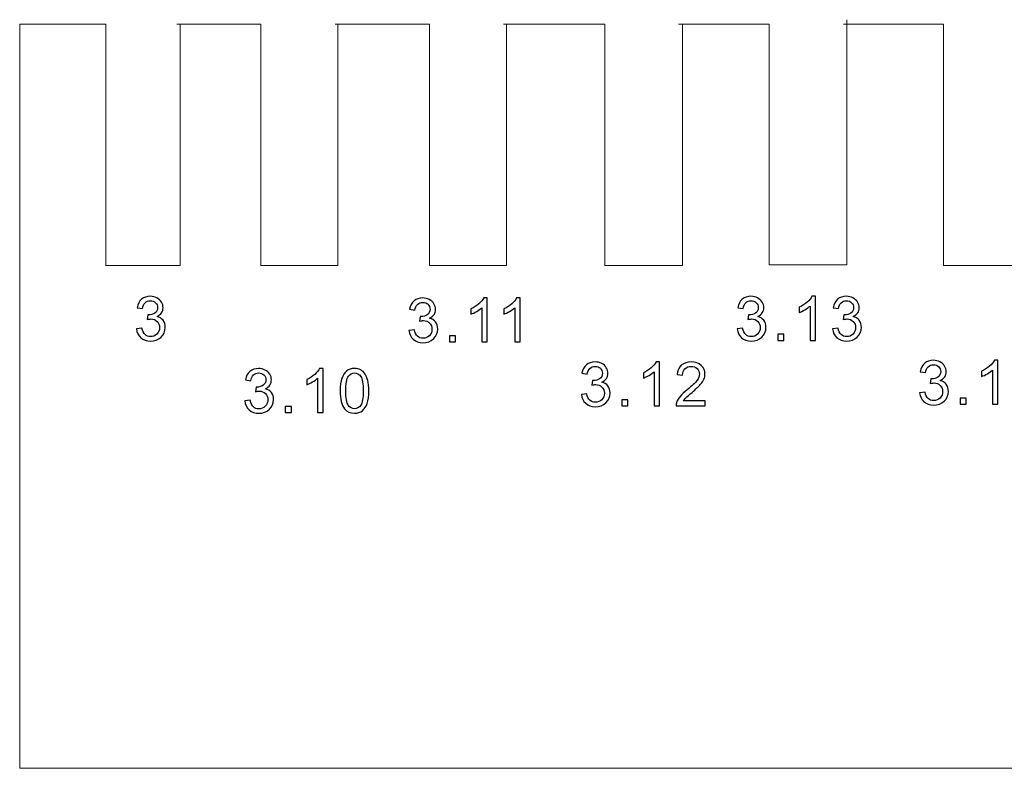
# Model space of a CAD drawing. Units: millimetres. Extents: x -313 to -152, y 232 to 294.
# Drawn here: x -313 to -273, y 264 to 294 of the extents above; entities that cross this region are included whole.
import ezdxf

# ---------------------------------------------------------------- set-up
doc = ezdxf.new("R2010")
doc.units = ezdxf.units.MM
doc.header["$MEASUREMENT"] = 0
doc.layers.add('layer 1', color=7, linetype='Continuous')

msp = doc.modelspace()

# ---------------------------------------------------------------- linework, layer by layer
at = {"layer": 'layer 1', "color": 250, "lineweight": 20}
for points, knots in [([(-279.6971, 294.4103), (-279.6971, 294.4103), (-279.6971, 284.5312), (-279.6971, 284.5312), (-279.6971, 284.5312), (-279.6971, 284.5312), (-282.8271, 284.5312), (-282.8271, 284.5312), (-282.8271, 284.5312), (-282.8271, 284.5312), (-282.8271, 294.23), (-282.8271, 294.23)], [0, 0, 0, 0, 0.25, 0.25, 0.25, 0.25, 0.5, 0.5, 0.5, 0.5, 1, 1, 1, 1]), ([(-152.4831, 264.23), (-152.4831, 264.23), (-313.0209, 264.23), (-313.0209, 264.23), (-313.0209, 264.23), (-313.0209, 264.23), (-313.0209, 294.23), (-313.0209, 294.23), (-313.0209, 294.23), (-313.0209, 294.23), (-309.5513, 294.23), (-309.5513, 294.23)], [0, 0, 0, 0, 0.25, 0.25, 0.25, 0.25, 0.5, 0.5, 0.5, 0.5, 1, 1, 1, 1]), ([(-306.5513, 294.23), (-306.5513, 294.23), (-306.5513, 284.499), (-306.5513, 284.499), (-306.5513, 284.499), (-306.5513, 284.499), (-309.5513, 284.499), (-309.5513, 284.499), (-309.5513, 284.499), (-309.5513, 284.499), (-309.5513, 294.23), (-309.5513, 294.23)], [0, 0, 0, 0, 0.25, 0.25, 0.25, 0.25, 0.5, 0.5, 0.5, 0.5, 1, 1, 1, 1]), ([(-300.2074, 294.23), (-300.2074, 294.23), (-300.2074, 284.5021), (-300.2074, 284.5021), (-300.2074, 284.5021), (-300.2074, 284.5021), (-303.3074, 284.5021), (-303.3074, 284.5021), (-303.3074, 284.5021), (-303.3074, 284.5021), (-303.3074, 294.23), (-303.3074, 294.23)], [0, 0, 0, 0, 0.25, 0.25, 0.25, 0.25, 0.5, 0.5, 0.5, 0.5, 1, 1, 1, 1]), ([(-293.4024, 294.23), (-293.4024, 294.23), (-293.4024, 284.5021), (-293.4024, 284.5021), (-293.4024, 284.5021), (-293.4024, 284.5021), (-296.5124, 284.5021), (-296.5124, 284.5021), (-296.5124, 284.5021), (-296.5124, 284.5021), (-296.5124, 294.23), (-296.5124, 294.23)], [0, 0, 0, 0, 0.25, 0.25, 0.25, 0.25, 0.5, 0.5, 0.5, 0.5, 1, 1, 1, 1]), ([(-286.3167, 294.23), (-286.3167, 294.23), (-286.3167, 284.499), (-286.3167, 284.499), (-286.3167, 284.499), (-286.3167, 284.499), (-289.4367, 284.499), (-289.4367, 284.499), (-289.4367, 284.499), (-289.4367, 284.499), (-289.4367, 284.4991), (-289.4367, 284.4991), (-289.4367, 284.4991), (-289.4367, 284.4991), (-289.4367, 294.23), (-289.4367, 294.23)], [0, 0, 0, 0, 0.2, 0.2, 0.2, 0.2, 0.4, 0.4, 0.4, 0.4, 0.6, 0.6, 0.6, 0.6, 1, 1, 1, 1]), ([(-272.6499, 294.23), (-272.6499, 294.23), (-272.6499, 284.499), (-272.6499, 284.499), (-272.6499, 284.499), (-272.6499, 284.499), (-275.7899, 284.499), (-275.7899, 284.499), (-275.7899, 284.499), (-275.7899, 284.499), (-275.7899, 294.23), (-275.7899, 294.23)], [0, 0, 0, 0, 0.25, 0.25, 0.25, 0.25, 0.5, 0.5, 0.5, 0.5, 1, 1, 1, 1])]:
    msp.add_open_spline(points, degree=3, knots=knots, dxfattribs=at)
for points in [[(-306.6955, 294.23), (-306.6955, 294.23), (-303.3074, 294.23), (-303.3074, 294.23)], [(-300.3124, 294.23), (-300.3124, 294.23), (-296.5124, 294.23), (-296.5124, 294.23)], [(-293.5321, 294.23), (-293.5321, 294.23), (-289.4367, 294.23), (-289.4367, 294.23)], [(-286.471, 294.23), (-286.471, 294.23), (-282.8271, 294.23), (-282.8271, 294.23)], [(-279.8234, 294.23), (-279.8234, 294.23), (-275.7899, 294.23), (-275.7899, 294.23)]]:
    msp.add_open_spline(points, degree=3, dxfattribs=at)
at = {"layer": 'layer 1', "color": 242}
for points, knots in [([(-308.3135, 281.95), (-308.3135, 281.95), (-308.0966, 281.9788), (-308.0966, 281.9788), (-308.0966, 281.9788), (-308.0715, 281.8558), (-308.0291, 281.7673), (-307.9694, 281.713), (-307.9694, 281.713), (-307.9093, 281.6586), (-307.8365, 281.6315), (-307.7505, 281.6315), (-307.7505, 281.6315), (-307.6484, 281.6315), (-307.562, 281.6669), (-307.4916, 281.7376), (-307.4916, 281.7376), (-307.4216, 281.8084), (-307.3862, 281.8961), (-307.3862, 282.0006), (-307.3862, 282.0006), (-307.3862, 282.1002), (-307.4187, 282.1826), (-307.4838, 282.2472), (-307.4838, 282.2472), (-307.5492, 282.3118), (-307.6319, 282.3443), (-307.7324, 282.3443), (-307.7324, 282.3443), (-307.7735, 282.3443), (-307.8245, 282.3361), (-307.8855, 282.32), (-307.8855, 282.32), (-307.8855, 282.32), (-307.8612, 282.5106), (-307.8612, 282.5106), (-307.8612, 282.5106), (-307.8468, 282.5089), (-307.8352, 282.5081), (-307.8262, 282.5081), (-307.8262, 282.5081), (-307.734, 282.5081), (-307.6509, 282.5324), (-307.5768, 282.5805), (-307.5768, 282.5805), (-307.5027, 282.6287), (-307.4657, 282.7032), (-307.4657, 282.8036), (-307.4657, 282.8036), (-307.4657, 282.883), (-307.4928, 282.9493), (-307.5467, 283.0012), (-307.5467, 283.0012), (-307.6007, 283.0534), (-307.6702, 283.0798), (-307.7554, 283.0798), (-307.7554, 283.0798), (-307.8398, 283.0798), (-307.9101, 283.053), (-307.9661, 283.0003), (-307.9661, 283.0003), (-308.0225, 282.9472), (-308.0587, 282.8674), (-308.0748, 282.7612), (-308.0748, 282.7612), (-308.0748, 282.7612), (-308.2917, 282.7999), (-308.2917, 282.7999), (-308.2917, 282.7999), (-308.2653, 282.9456), (-308.2048, 283.0584), (-308.111, 283.1382), (-308.111, 283.1382), (-308.0167, 283.2181), (-307.8999, 283.2584), (-307.7599, 283.2584), (-307.7599, 283.2584), (-307.6636, 283.2584), (-307.5747, 283.2374), (-307.4936, 283.1962), (-307.4936, 283.1962), (-307.4126, 283.1547), (-307.3504, 283.0983), (-307.3072, 283.0267), (-307.3072, 283.0267), (-307.2644, 282.9551), (-307.2426, 282.8793), (-307.2426, 282.7987), (-307.2426, 282.7987), (-307.2426, 282.7225), (-307.2632, 282.653), (-307.3043, 282.59), (-307.3043, 282.59), (-307.3455, 282.5274), (-307.406, 282.4776), (-307.4862, 282.4406), (-307.4862, 282.4406), (-307.3817, 282.4167), (-307.3006, 282.3665), (-307.2426, 282.2904), (-307.2426, 282.2904), (-307.185, 282.2147), (-307.1562, 282.1196), (-307.1562, 282.0056), (-307.1562, 282.0056), (-307.1562, 281.8512), (-307.2121, 281.7204), (-307.3249, 281.6129), (-307.3249, 281.6129), (-307.4373, 281.5055), (-307.5797, 281.452), (-307.7517, 281.452), (-307.7517, 281.452), (-307.9069, 281.452), (-308.0357, 281.4981), (-308.1382, 281.5907), (-308.1382, 281.5907), (-308.2406, 281.6829), (-308.2991, 281.8027), (-308.3135, 281.95)], [0, 0, 0, 0, 0.0322581, 0.0322581, 0.0322581, 0.0322581, 0.0645161, 0.0645161, 0.0645161, 0.0645161, 0.0967742, 0.0967742, 0.0967742, 0.0967742, 0.1290323, 0.1290323, 0.1290323, 0.1290323, 0.1612903, 0.1612903, 0.1612903, 0.1612903, 0.1935484, 0.1935484, 0.1935484, 0.1935484, 0.2258065, 0.2258065, 0.2258065, 0.2258065, 0.2580645, 0.2580645, 0.2580645, 0.2580645, 0.2903226, 0.2903226, 0.2903226, 0.2903226, 0.3225806, 0.3225806, 0.3225806, 0.3225806, 0.3548387, 0.3548387, 0.3548387, 0.3548387, 0.3870968, 0.3870968, 0.3870968, 0.3870968, 0.4193548, 0.4193548, 0.4193548, 0.4193548, 0.4516129, 0.4516129, 0.4516129, 0.4516129, 0.483871, 0.483871, 0.483871, 0.483871, 0.516129, 0.516129, 0.516129, 0.516129, 0.5483871, 0.5483871, 0.5483871, 0.5483871, 0.5806452, 0.5806452, 0.5806452, 0.5806452, 0.6129032, 0.6129032, 0.6129032, 0.6129032, 0.6451613, 0.6451613, 0.6451613, 0.6451613, 0.6774194, 0.6774194, 0.6774194, 0.6774194, 0.7096774, 0.7096774, 0.7096774, 0.7096774, 0.7419355, 0.7419355, 0.7419355, 0.7419355, 0.7741935, 0.7741935, 0.7741935, 0.7741935, 0.8064516, 0.8064516, 0.8064516, 0.8064516, 0.8387097, 0.8387097, 0.8387097, 0.8387097, 0.8709677, 0.8709677, 0.8709677, 0.8709677, 0.9032258, 0.9032258, 0.9032258, 0.9032258, 0.9354839, 0.9354839, 0.9354839, 0.9354839, 1, 1, 1, 1]), ([(-297.3344, 281.8838), (-297.3344, 281.8838), (-297.1175, 281.9126), (-297.1175, 281.9126), (-297.1175, 281.9126), (-297.0924, 281.7896), (-297.05, 281.7011), (-296.9903, 281.6468), (-296.9903, 281.6468), (-296.9302, 281.5924), (-296.8574, 281.5653), (-296.7714, 281.5653), (-296.7714, 281.5653), (-296.6693, 281.5653), (-296.5829, 281.6007), (-296.5125, 281.6714), (-296.5125, 281.6714), (-296.4425, 281.7422), (-296.4071, 281.8299), (-296.4071, 281.9344), (-296.4071, 281.9344), (-296.4071, 282.034), (-296.4396, 282.1164), (-296.5047, 282.181), (-296.5047, 282.181), (-296.5701, 282.2456), (-296.6528, 282.2781), (-296.7533, 282.2781), (-296.7533, 282.2781), (-296.7944, 282.2781), (-296.8454, 282.2699), (-296.9064, 282.2538), (-296.9064, 282.2538), (-296.9064, 282.2538), (-296.8821, 282.4444), (-296.8821, 282.4444), (-296.8821, 282.4444), (-296.8677, 282.4427), (-296.8561, 282.4419), (-296.8471, 282.4419), (-296.8471, 282.4419), (-296.7549, 282.4419), (-296.6718, 282.4662), (-296.5977, 282.5143), (-296.5977, 282.5143), (-296.5236, 282.5625), (-296.4866, 282.637), (-296.4866, 282.7374), (-296.4866, 282.7374), (-296.4866, 282.8168), (-296.5137, 282.8831), (-296.5676, 282.935), (-296.5676, 282.935), (-296.6216, 282.9872), (-296.6911, 283.0136), (-296.7763, 283.0136), (-296.7763, 283.0136), (-296.8607, 283.0136), (-296.931, 282.9868), (-296.987, 282.9341), (-296.987, 282.9341), (-297.0434, 282.881), (-297.0796, 282.8012), (-297.0957, 282.695), (-297.0957, 282.695), (-297.0957, 282.695), (-297.3126, 282.7337), (-297.3126, 282.7337), (-297.3126, 282.7337), (-297.2862, 282.8794), (-297.2257, 282.9922), (-297.1319, 283.072), (-297.1319, 283.072), (-297.0376, 283.1519), (-296.9208, 283.1922), (-296.7808, 283.1922), (-296.7808, 283.1922), (-296.6845, 283.1922), (-296.5956, 283.1712), (-296.5145, 283.13), (-296.5145, 283.13), (-296.4335, 283.0885), (-296.3713, 283.0321), (-296.3281, 282.9605), (-296.3281, 282.9605), (-296.2853, 282.8889), (-296.2635, 282.8131), (-296.2635, 282.7325), (-296.2635, 282.7325), (-296.2635, 282.6563), (-296.2841, 282.5868), (-296.3252, 282.5238), (-296.3252, 282.5238), (-296.3664, 282.4612), (-296.4269, 282.4114), (-296.5071, 282.3744), (-296.5071, 282.3744), (-296.4026, 282.3505), (-296.3215, 282.3003), (-296.2635, 282.2242), (-296.2635, 282.2242), (-296.2059, 282.1485), (-296.1771, 282.0534), (-296.1771, 281.9394), (-296.1771, 281.9394), (-296.1771, 281.785), (-296.233, 281.6542), (-296.3458, 281.5467), (-296.3458, 281.5467), (-296.4582, 281.4393), (-296.6006, 281.3858), (-296.7726, 281.3858), (-296.7726, 281.3858), (-296.9278, 281.3858), (-297.0566, 281.4319), (-297.1591, 281.5245), (-297.1591, 281.5245), (-297.2615, 281.6167), (-297.32, 281.7365), (-297.3344, 281.8838)], [0, 0, 0, 0, 0.0322581, 0.0322581, 0.0322581, 0.0322581, 0.0645161, 0.0645161, 0.0645161, 0.0645161, 0.0967742, 0.0967742, 0.0967742, 0.0967742, 0.1290323, 0.1290323, 0.1290323, 0.1290323, 0.1612903, 0.1612903, 0.1612903, 0.1612903, 0.1935484, 0.1935484, 0.1935484, 0.1935484, 0.2258065, 0.2258065, 0.2258065, 0.2258065, 0.2580645, 0.2580645, 0.2580645, 0.2580645, 0.2903226, 0.2903226, 0.2903226, 0.2903226, 0.3225806, 0.3225806, 0.3225806, 0.3225806, 0.3548387, 0.3548387, 0.3548387, 0.3548387, 0.3870968, 0.3870968, 0.3870968, 0.3870968, 0.4193548, 0.4193548, 0.4193548, 0.4193548, 0.4516129, 0.4516129, 0.4516129, 0.4516129, 0.483871, 0.483871, 0.483871, 0.483871, 0.516129, 0.516129, 0.516129, 0.516129, 0.5483871, 0.5483871, 0.5483871, 0.5483871, 0.5806452, 0.5806452, 0.5806452, 0.5806452, 0.6129032, 0.6129032, 0.6129032, 0.6129032, 0.6451613, 0.6451613, 0.6451613, 0.6451613, 0.6774194, 0.6774194, 0.6774194, 0.6774194, 0.7096774, 0.7096774, 0.7096774, 0.7096774, 0.7419355, 0.7419355, 0.7419355, 0.7419355, 0.7741935, 0.7741935, 0.7741935, 0.7741935, 0.8064516, 0.8064516, 0.8064516, 0.8064516, 0.8387097, 0.8387097, 0.8387097, 0.8387097, 0.8709677, 0.8709677, 0.8709677, 0.8709677, 0.9032258, 0.9032258, 0.9032258, 0.9032258, 0.9354839, 0.9354839, 0.9354839, 0.9354839, 1, 1, 1, 1]), ([(-294.1843, 281.4171), (-294.1843, 281.4171), (-294.4012, 281.4171), (-294.4012, 281.4171), (-294.4012, 281.4171), (-294.4012, 281.4171), (-294.4012, 282.8), (-294.4012, 282.8), (-294.4012, 282.8), (-294.4535, 282.7502), (-294.5218, 282.7004), (-294.6066, 282.6506), (-294.6066, 282.6506), (-294.6918, 282.6008), (-294.768, 282.5633), (-294.8354, 282.5386), (-294.8354, 282.5386), (-294.8354, 282.5386), (-294.8354, 282.7481), (-294.8354, 282.7481), (-294.8354, 282.7481), (-294.714, 282.8053), (-294.6079, 282.8745), (-294.5169, 282.9555), (-294.5169, 282.9555), (-294.4263, 283.037), (-294.3617, 283.1156), (-294.3239, 283.1922), (-294.3239, 283.1922), (-294.3239, 283.1922), (-294.1843, 283.1922), (-294.1843, 283.1922), (-294.1843, 283.1922), (-294.1843, 283.1922), (-294.1843, 281.4171), (-294.1843, 281.4171)], [0, 0, 0, 0, 0.1, 0.1, 0.1, 0.1, 0.2, 0.2, 0.2, 0.2, 0.3, 0.3, 0.3, 0.3, 0.4, 0.4, 0.4, 0.4, 0.5, 0.5, 0.5, 0.5, 0.6, 0.6, 0.6, 0.6, 0.7, 0.7, 0.7, 0.7, 0.8, 0.8, 0.8, 0.8, 1, 1, 1, 1]), ([(-292.8568, 281.4171), (-292.8568, 281.4171), (-293.0737, 281.4171), (-293.0737, 281.4171), (-293.0737, 281.4171), (-293.0737, 281.4171), (-293.0737, 282.8), (-293.0737, 282.8), (-293.0737, 282.8), (-293.126, 282.7502), (-293.1943, 282.7004), (-293.2791, 282.6506), (-293.2791, 282.6506), (-293.3643, 282.6008), (-293.4405, 282.5633), (-293.5079, 282.5386), (-293.5079, 282.5386), (-293.5079, 282.5386), (-293.5079, 282.7481), (-293.5079, 282.7481), (-293.5079, 282.7481), (-293.3865, 282.8053), (-293.2804, 282.8745), (-293.1894, 282.9555), (-293.1894, 282.9555), (-293.0988, 283.037), (-293.0342, 283.1156), (-292.9964, 283.1922), (-292.9964, 283.1922), (-292.9964, 283.1922), (-292.8568, 283.1922), (-292.8568, 283.1922), (-292.8568, 283.1922), (-292.8568, 283.1922), (-292.8568, 281.4171), (-292.8568, 281.4171)], [0, 0, 0, 0, 0.1, 0.1, 0.1, 0.1, 0.2, 0.2, 0.2, 0.2, 0.3, 0.3, 0.3, 0.3, 0.4, 0.4, 0.4, 0.4, 0.5, 0.5, 0.5, 0.5, 0.6, 0.6, 0.6, 0.6, 0.7, 0.7, 0.7, 0.7, 0.8, 0.8, 0.8, 0.8, 1, 1, 1, 1]), ([(-284.1081, 281.95), (-284.1081, 281.95), (-283.8912, 281.9788), (-283.8912, 281.9788), (-283.8912, 281.9788), (-283.8661, 281.8558), (-283.8237, 281.7673), (-283.764, 281.713), (-283.764, 281.713), (-283.7039, 281.6586), (-283.6311, 281.6315), (-283.5451, 281.6315), (-283.5451, 281.6315), (-283.443, 281.6315), (-283.3566, 281.6669), (-283.2862, 281.7376), (-283.2862, 281.7376), (-283.2162, 281.8084), (-283.1808, 281.8961), (-283.1808, 282.0006), (-283.1808, 282.0006), (-283.1808, 282.1002), (-283.2133, 282.1826), (-283.2784, 282.2472), (-283.2784, 282.2472), (-283.3438, 282.3118), (-283.4265, 282.3443), (-283.527, 282.3443), (-283.527, 282.3443), (-283.5681, 282.3443), (-283.6191, 282.3361), (-283.6801, 282.32), (-283.6801, 282.32), (-283.6801, 282.32), (-283.6558, 282.5106), (-283.6558, 282.5106), (-283.6558, 282.5106), (-283.6414, 282.5089), (-283.6298, 282.5081), (-283.6208, 282.5081), (-283.6208, 282.5081), (-283.5286, 282.5081), (-283.4455, 282.5324), (-283.3714, 282.5805), (-283.3714, 282.5805), (-283.2973, 282.6287), (-283.2603, 282.7032), (-283.2603, 282.8036), (-283.2603, 282.8036), (-283.2603, 282.883), (-283.2874, 282.9493), (-283.3413, 283.0012), (-283.3413, 283.0012), (-283.3953, 283.0534), (-283.4648, 283.0798), (-283.55, 283.0798), (-283.55, 283.0798), (-283.6344, 283.0798), (-283.7047, 283.053), (-283.7607, 283.0003), (-283.7607, 283.0003), (-283.8171, 282.9472), (-283.8533, 282.8674), (-283.8694, 282.7612), (-283.8694, 282.7612), (-283.8694, 282.7612), (-284.0863, 282.7999), (-284.0863, 282.7999), (-284.0863, 282.7999), (-284.0599, 282.9456), (-283.9994, 283.0584), (-283.9056, 283.1382), (-283.9056, 283.1382), (-283.8113, 283.2181), (-283.6945, 283.2584), (-283.5545, 283.2584), (-283.5545, 283.2584), (-283.4582, 283.2584), (-283.3693, 283.2374), (-283.2882, 283.1962), (-283.2882, 283.1962), (-283.2072, 283.1547), (-283.145, 283.0983), (-283.1018, 283.0267), (-283.1018, 283.0267), (-283.059, 282.9551), (-283.0372, 282.8793), (-283.0372, 282.7987), (-283.0372, 282.7987), (-283.0372, 282.7225), (-283.0578, 282.653), (-283.0989, 282.59), (-283.0989, 282.59), (-283.1401, 282.5274), (-283.2006, 282.4776), (-283.2808, 282.4406), (-283.2808, 282.4406), (-283.1763, 282.4167), (-283.0952, 282.3665), (-283.0372, 282.2904), (-283.0372, 282.2904), (-282.9796, 282.2147), (-282.9508, 282.1196), (-282.9508, 282.0056), (-282.9508, 282.0056), (-282.9508, 281.8512), (-283.0067, 281.7204), (-283.1195, 281.6129), (-283.1195, 281.6129), (-283.2319, 281.5055), (-283.3743, 281.452), (-283.5463, 281.452), (-283.5463, 281.452), (-283.7015, 281.452), (-283.8303, 281.4981), (-283.9328, 281.5907), (-283.9328, 281.5907), (-284.0352, 281.6829), (-284.0937, 281.8027), (-284.1081, 281.95)], [0, 0, 0, 0, 0.0322581, 0.0322581, 0.0322581, 0.0322581, 0.0645161, 0.0645161, 0.0645161, 0.0645161, 0.0967742, 0.0967742, 0.0967742, 0.0967742, 0.1290323, 0.1290323, 0.1290323, 0.1290323, 0.1612903, 0.1612903, 0.1612903, 0.1612903, 0.1935484, 0.1935484, 0.1935484, 0.1935484, 0.2258065, 0.2258065, 0.2258065, 0.2258065, 0.2580645, 0.2580645, 0.2580645, 0.2580645, 0.2903226, 0.2903226, 0.2903226, 0.2903226, 0.3225806, 0.3225806, 0.3225806, 0.3225806, 0.3548387, 0.3548387, 0.3548387, 0.3548387, 0.3870968, 0.3870968, 0.3870968, 0.3870968, 0.4193548, 0.4193548, 0.4193548, 0.4193548, 0.4516129, 0.4516129, 0.4516129, 0.4516129, 0.483871, 0.483871, 0.483871, 0.483871, 0.516129, 0.516129, 0.516129, 0.516129, 0.5483871, 0.5483871, 0.5483871, 0.5483871, 0.5806452, 0.5806452, 0.5806452, 0.5806452, 0.6129032, 0.6129032, 0.6129032, 0.6129032, 0.6451613, 0.6451613, 0.6451613, 0.6451613, 0.6774194, 0.6774194, 0.6774194, 0.6774194, 0.7096774, 0.7096774, 0.7096774, 0.7096774, 0.7419355, 0.7419355, 0.7419355, 0.7419355, 0.7741935, 0.7741935, 0.7741935, 0.7741935, 0.8064516, 0.8064516, 0.8064516, 0.8064516, 0.8387097, 0.8387097, 0.8387097, 0.8387097, 0.8709677, 0.8709677, 0.8709677, 0.8709677, 0.9032258, 0.9032258, 0.9032258, 0.9032258, 0.9354839, 0.9354839, 0.9354839, 0.9354839, 1, 1, 1, 1]), ([(-280.958, 281.4833), (-280.958, 281.4833), (-281.1749, 281.4833), (-281.1749, 281.4833), (-281.1749, 281.4833), (-281.1749, 281.4833), (-281.1749, 282.8662), (-281.1749, 282.8662), (-281.1749, 282.8662), (-281.2272, 282.8164), (-281.2955, 282.7666), (-281.3803, 282.7168), (-281.3803, 282.7168), (-281.4655, 282.667), (-281.5417, 282.6295), (-281.6091, 282.6048), (-281.6091, 282.6048), (-281.6091, 282.6048), (-281.6091, 282.8143), (-281.6091, 282.8143), (-281.6091, 282.8143), (-281.4877, 282.8715), (-281.3816, 282.9407), (-281.2906, 283.0217), (-281.2906, 283.0217), (-281.2, 283.1032), (-281.1354, 283.1818), (-281.0976, 283.2584), (-281.0976, 283.2584), (-281.0976, 283.2584), (-280.958, 283.2584), (-280.958, 283.2584), (-280.958, 283.2584), (-280.958, 283.2584), (-280.958, 281.4833), (-280.958, 281.4833)], [0, 0, 0, 0, 0.1, 0.1, 0.1, 0.1, 0.2, 0.2, 0.2, 0.2, 0.3, 0.3, 0.3, 0.3, 0.4, 0.4, 0.4, 0.4, 0.5, 0.5, 0.5, 0.5, 0.6, 0.6, 0.6, 0.6, 0.7, 0.7, 0.7, 0.7, 0.8, 0.8, 0.8, 0.8, 1, 1, 1, 1]), ([(-280.2636, 281.95), (-280.2636, 281.95), (-280.0467, 281.9788), (-280.0467, 281.9788), (-280.0467, 281.9788), (-280.0216, 281.8558), (-279.9792, 281.7673), (-279.9195, 281.713), (-279.9195, 281.713), (-279.8594, 281.6586), (-279.7866, 281.6315), (-279.7006, 281.6315), (-279.7006, 281.6315), (-279.5985, 281.6315), (-279.5121, 281.6669), (-279.4417, 281.7376), (-279.4417, 281.7376), (-279.3717, 281.8084), (-279.3363, 281.8961), (-279.3363, 282.0006), (-279.3363, 282.0006), (-279.3363, 282.1002), (-279.3688, 282.1826), (-279.4339, 282.2472), (-279.4339, 282.2472), (-279.4993, 282.3118), (-279.582, 282.3443), (-279.6825, 282.3443), (-279.6825, 282.3443), (-279.7236, 282.3443), (-279.7746, 282.3361), (-279.8356, 282.32), (-279.8356, 282.32), (-279.8356, 282.32), (-279.8113, 282.5106), (-279.8113, 282.5106), (-279.8113, 282.5106), (-279.7969, 282.5089), (-279.7853, 282.5081), (-279.7763, 282.5081), (-279.7763, 282.5081), (-279.6841, 282.5081), (-279.601, 282.5324), (-279.5269, 282.5805), (-279.5269, 282.5805), (-279.4528, 282.6287), (-279.4158, 282.7032), (-279.4158, 282.8036), (-279.4158, 282.8036), (-279.4158, 282.883), (-279.4429, 282.9493), (-279.4968, 283.0012), (-279.4968, 283.0012), (-279.5508, 283.0534), (-279.6203, 283.0798), (-279.7055, 283.0798), (-279.7055, 283.0798), (-279.7899, 283.0798), (-279.8602, 283.053), (-279.9162, 283.0003), (-279.9162, 283.0003), (-279.9726, 282.9472), (-280.0088, 282.8674), (-280.0249, 282.7612), (-280.0249, 282.7612), (-280.0249, 282.7612), (-280.2418, 282.7999), (-280.2418, 282.7999), (-280.2418, 282.7999), (-280.2154, 282.9456), (-280.1549, 283.0584), (-280.0611, 283.1382), (-280.0611, 283.1382), (-279.9668, 283.2181), (-279.85, 283.2584), (-279.71, 283.2584), (-279.71, 283.2584), (-279.6137, 283.2584), (-279.5248, 283.2374), (-279.4437, 283.1962), (-279.4437, 283.1962), (-279.3627, 283.1547), (-279.3005, 283.0983), (-279.2573, 283.0267), (-279.2573, 283.0267), (-279.2145, 282.9551), (-279.1927, 282.8793), (-279.1927, 282.7987), (-279.1927, 282.7987), (-279.1927, 282.7225), (-279.2133, 282.653), (-279.2544, 282.59), (-279.2544, 282.59), (-279.2956, 282.5274), (-279.3561, 282.4776), (-279.4363, 282.4406), (-279.4363, 282.4406), (-279.3318, 282.4167), (-279.2507, 282.3665), (-279.1927, 282.2904), (-279.1927, 282.2904), (-279.1351, 282.2147), (-279.1063, 282.1196), (-279.1063, 282.0056), (-279.1063, 282.0056), (-279.1063, 281.8512), (-279.1622, 281.7204), (-279.275, 281.6129), (-279.275, 281.6129), (-279.3874, 281.5055), (-279.5298, 281.452), (-279.7018, 281.452), (-279.7018, 281.452), (-279.857, 281.452), (-279.9858, 281.4981), (-280.0883, 281.5907), (-280.0883, 281.5907), (-280.1907, 281.6829), (-280.2492, 281.8027), (-280.2636, 281.95)], [0, 0, 0, 0, 0.0322581, 0.0322581, 0.0322581, 0.0322581, 0.0645161, 0.0645161, 0.0645161, 0.0645161, 0.0967742, 0.0967742, 0.0967742, 0.0967742, 0.1290323, 0.1290323, 0.1290323, 0.1290323, 0.1612903, 0.1612903, 0.1612903, 0.1612903, 0.1935484, 0.1935484, 0.1935484, 0.1935484, 0.2258065, 0.2258065, 0.2258065, 0.2258065, 0.2580645, 0.2580645, 0.2580645, 0.2580645, 0.2903226, 0.2903226, 0.2903226, 0.2903226, 0.3225806, 0.3225806, 0.3225806, 0.3225806, 0.3548387, 0.3548387, 0.3548387, 0.3548387, 0.3870968, 0.3870968, 0.3870968, 0.3870968, 0.4193548, 0.4193548, 0.4193548, 0.4193548, 0.4516129, 0.4516129, 0.4516129, 0.4516129, 0.483871, 0.483871, 0.483871, 0.483871, 0.516129, 0.516129, 0.516129, 0.516129, 0.5483871, 0.5483871, 0.5483871, 0.5483871, 0.5806452, 0.5806452, 0.5806452, 0.5806452, 0.6129032, 0.6129032, 0.6129032, 0.6129032, 0.6451613, 0.6451613, 0.6451613, 0.6451613, 0.6774194, 0.6774194, 0.6774194, 0.6774194, 0.7096774, 0.7096774, 0.7096774, 0.7096774, 0.7419355, 0.7419355, 0.7419355, 0.7419355, 0.7741935, 0.7741935, 0.7741935, 0.7741935, 0.8064516, 0.8064516, 0.8064516, 0.8064516, 0.8387097, 0.8387097, 0.8387097, 0.8387097, 0.8709677, 0.8709677, 0.8709677, 0.8709677, 0.9032258, 0.9032258, 0.9032258, 0.9032258, 0.9354839, 0.9354839, 0.9354839, 0.9354839, 1, 1, 1, 1]), ([(-282.4769, 281.4833), (-282.4769, 281.4833), (-282.4769, 281.7307), (-282.4769, 281.7307), (-282.4769, 281.7307), (-282.4769, 281.7307), (-282.2295, 281.7307), (-282.2295, 281.7307), (-282.2295, 281.7307), (-282.2295, 281.7307), (-282.2295, 281.4833), (-282.2295, 281.4833), (-282.2295, 281.4833), (-282.2295, 281.4833), (-282.4769, 281.4833), (-282.4769, 281.4833)], [0, 0, 0, 0, 0.2, 0.2, 0.2, 0.2, 0.4, 0.4, 0.4, 0.4, 0.6, 0.6, 0.6, 0.6, 1, 1, 1, 1]), ([(-295.7032, 281.4171), (-295.7032, 281.4171), (-295.7032, 281.6645), (-295.7032, 281.6645), (-295.7032, 281.6645), (-295.7032, 281.6645), (-295.4558, 281.6645), (-295.4558, 281.6645), (-295.4558, 281.6645), (-295.4558, 281.6645), (-295.4558, 281.4171), (-295.4558, 281.4171), (-295.4558, 281.4171), (-295.4558, 281.4171), (-295.7032, 281.4171), (-295.7032, 281.4171)], [0, 0, 0, 0, 0.2, 0.2, 0.2, 0.2, 0.4, 0.4, 0.4, 0.4, 0.6, 0.6, 0.6, 0.6, 1, 1, 1, 1]), ([(-290.3891, 279.3041), (-290.3891, 279.3041), (-290.1722, 279.3329), (-290.1722, 279.3329), (-290.1722, 279.3329), (-290.1471, 279.2099), (-290.1047, 279.1214), (-290.045, 279.0671), (-290.045, 279.0671), (-289.9849, 279.0127), (-289.9121, 278.9856), (-289.8261, 278.9856), (-289.8261, 278.9856), (-289.724, 278.9856), (-289.6376, 279.021), (-289.5672, 279.0917), (-289.5672, 279.0917), (-289.4972, 279.1625), (-289.4618, 279.2502), (-289.4618, 279.3547), (-289.4618, 279.3547), (-289.4618, 279.4543), (-289.4943, 279.5367), (-289.5594, 279.6013), (-289.5594, 279.6013), (-289.6248, 279.6659), (-289.7075, 279.6984), (-289.808, 279.6984), (-289.808, 279.6984), (-289.8491, 279.6984), (-289.9001, 279.6902), (-289.9611, 279.6741), (-289.9611, 279.6741), (-289.9611, 279.6741), (-289.9368, 279.8647), (-289.9368, 279.8647), (-289.9368, 279.8647), (-289.9224, 279.863), (-289.9108, 279.8622), (-289.9018, 279.8622), (-289.9018, 279.8622), (-289.8096, 279.8622), (-289.7265, 279.8865), (-289.6524, 279.9346), (-289.6524, 279.9346), (-289.5783, 279.9828), (-289.5413, 280.0573), (-289.5413, 280.1577), (-289.5413, 280.1577), (-289.5413, 280.2371), (-289.5684, 280.3034), (-289.6223, 280.3553), (-289.6223, 280.3553), (-289.6763, 280.4075), (-289.7458, 280.4339), (-289.831, 280.4339), (-289.831, 280.4339), (-289.9154, 280.4339), (-289.9857, 280.4071), (-290.0417, 280.3544), (-290.0417, 280.3544), (-290.0981, 280.3013), (-290.1343, 280.2215), (-290.1504, 280.1153), (-290.1504, 280.1153), (-290.1504, 280.1153), (-290.3673, 280.154), (-290.3673, 280.154), (-290.3673, 280.154), (-290.3409, 280.2997), (-290.2804, 280.4125), (-290.1866, 280.4923), (-290.1866, 280.4923), (-290.0923, 280.5722), (-289.9755, 280.6125), (-289.8355, 280.6125), (-289.8355, 280.6125), (-289.7392, 280.6125), (-289.6503, 280.5915), (-289.5692, 280.5503), (-289.5692, 280.5503), (-289.4882, 280.5088), (-289.426, 280.4524), (-289.3828, 280.3808), (-289.3828, 280.3808), (-289.34, 280.3092), (-289.3182, 280.2334), (-289.3182, 280.1528), (-289.3182, 280.1528), (-289.3182, 280.0766), (-289.3388, 280.0071), (-289.3799, 279.9441), (-289.3799, 279.9441), (-289.4211, 279.8815), (-289.4816, 279.8317), (-289.5618, 279.7947), (-289.5618, 279.7947), (-289.4573, 279.7708), (-289.3762, 279.7206), (-289.3182, 279.6445), (-289.3182, 279.6445), (-289.2606, 279.5688), (-289.2318, 279.4737), (-289.2318, 279.3597), (-289.2318, 279.3597), (-289.2318, 279.2053), (-289.2877, 279.0745), (-289.4005, 278.967), (-289.4005, 278.967), (-289.5129, 278.8596), (-289.6553, 278.8061), (-289.8273, 278.8061), (-289.8273, 278.8061), (-289.9825, 278.8061), (-290.1113, 278.8522), (-290.2138, 278.9448), (-290.2138, 278.9448), (-290.3162, 279.037), (-290.3747, 279.1568), (-290.3891, 279.3041)], [0, 0, 0, 0, 0.0322581, 0.0322581, 0.0322581, 0.0322581, 0.0645161, 0.0645161, 0.0645161, 0.0645161, 0.0967742, 0.0967742, 0.0967742, 0.0967742, 0.1290323, 0.1290323, 0.1290323, 0.1290323, 0.1612903, 0.1612903, 0.1612903, 0.1612903, 0.1935484, 0.1935484, 0.1935484, 0.1935484, 0.2258065, 0.2258065, 0.2258065, 0.2258065, 0.2580645, 0.2580645, 0.2580645, 0.2580645, 0.2903226, 0.2903226, 0.2903226, 0.2903226, 0.3225806, 0.3225806, 0.3225806, 0.3225806, 0.3548387, 0.3548387, 0.3548387, 0.3548387, 0.3870968, 0.3870968, 0.3870968, 0.3870968, 0.4193548, 0.4193548, 0.4193548, 0.4193548, 0.4516129, 0.4516129, 0.4516129, 0.4516129, 0.483871, 0.483871, 0.483871, 0.483871, 0.516129, 0.516129, 0.516129, 0.516129, 0.5483871, 0.5483871, 0.5483871, 0.5483871, 0.5806452, 0.5806452, 0.5806452, 0.5806452, 0.6129032, 0.6129032, 0.6129032, 0.6129032, 0.6451613, 0.6451613, 0.6451613, 0.6451613, 0.6774194, 0.6774194, 0.6774194, 0.6774194, 0.7096774, 0.7096774, 0.7096774, 0.7096774, 0.7419355, 0.7419355, 0.7419355, 0.7419355, 0.7741935, 0.7741935, 0.7741935, 0.7741935, 0.8064516, 0.8064516, 0.8064516, 0.8064516, 0.8387097, 0.8387097, 0.8387097, 0.8387097, 0.8709677, 0.8709677, 0.8709677, 0.8709677, 0.9032258, 0.9032258, 0.9032258, 0.9032258, 0.9354839, 0.9354839, 0.9354839, 0.9354839, 1, 1, 1, 1]), ([(-287.239, 278.8374), (-287.239, 278.8374), (-287.4559, 278.8374), (-287.4559, 278.8374), (-287.4559, 278.8374), (-287.4559, 278.8374), (-287.4559, 280.2203), (-287.4559, 280.2203), (-287.4559, 280.2203), (-287.5082, 280.1705), (-287.5765, 280.1207), (-287.6613, 280.0709), (-287.6613, 280.0709), (-287.7465, 280.0211), (-287.8227, 279.9836), (-287.8901, 279.9589), (-287.8901, 279.9589), (-287.8901, 279.9589), (-287.8901, 280.1684), (-287.8901, 280.1684), (-287.8901, 280.1684), (-287.7687, 280.2256), (-287.6626, 280.2948), (-287.5716, 280.3758), (-287.5716, 280.3758), (-287.481, 280.4573), (-287.4164, 280.5359), (-287.3786, 280.6125), (-287.3786, 280.6125), (-287.3786, 280.6125), (-287.239, 280.6125), (-287.239, 280.6125), (-287.239, 280.6125), (-287.239, 280.6125), (-287.239, 278.8374), (-287.239, 278.8374)], [0, 0, 0, 0, 0.1, 0.1, 0.1, 0.1, 0.2, 0.2, 0.2, 0.2, 0.3, 0.3, 0.3, 0.3, 0.4, 0.4, 0.4, 0.4, 0.5, 0.5, 0.5, 0.5, 0.6, 0.6, 0.6, 0.6, 0.7, 0.7, 0.7, 0.7, 0.8, 0.8, 0.8, 0.8, 1, 1, 1, 1]), ([(-285.405, 279.0461), (-285.405, 279.0461), (-285.405, 278.8374), (-285.405, 278.8374), (-285.405, 278.8374), (-285.405, 278.8374), (-286.5734, 278.8374), (-286.5734, 278.8374), (-286.5734, 278.8374), (-286.575, 278.8897), (-286.5668, 278.9399), (-286.5483, 278.988), (-286.5483, 278.988), (-286.5187, 279.0679), (-286.4709, 279.1461), (-286.4055, 279.2234), (-286.4055, 279.2234), (-286.3396, 279.3004), (-286.245, 279.3897), (-286.1215, 279.491), (-286.1215, 279.491), (-285.9293, 279.6486), (-285.7992, 279.7733), (-285.7317, 279.8655), (-285.7317, 279.8655), (-285.6642, 279.9573), (-285.6305, 280.0445), (-285.6305, 280.1264), (-285.6305, 280.1264), (-285.6305, 280.2124), (-285.6614, 280.2849), (-285.7227, 280.3441), (-285.7227, 280.3441), (-285.7844, 280.403), (-285.8647, 280.4326), (-285.9635, 280.4326), (-285.9635, 280.4326), (-286.068, 280.4326), (-286.1515, 280.4014), (-286.2141, 280.3384), (-286.2141, 280.3384), (-286.2771, 280.2758), (-286.3088, 280.189), (-286.3096, 280.0783), (-286.3096, 280.0783), (-286.3096, 280.0783), (-286.5326, 280.1009), (-286.5326, 280.1009), (-286.5326, 280.1009), (-286.5174, 280.2676), (-286.4598, 280.3944), (-286.3602, 280.4816), (-286.3602, 280.4816), (-286.2606, 280.5689), (-286.1264, 280.6125), (-285.9585, 280.6125), (-285.9585, 280.6125), (-285.7889, 280.6125), (-285.6548, 280.5652), (-285.556, 280.4713), (-285.556, 280.4713), (-285.4568, 280.3771), (-285.4074, 280.2606), (-285.4074, 280.1215), (-285.4074, 280.1215), (-285.4074, 280.0507), (-285.4218, 279.9811), (-285.4511, 279.9128), (-285.4511, 279.9128), (-285.4799, 279.8445), (-285.528, 279.7725), (-285.5951, 279.6972), (-285.5951, 279.6972), (-285.6622, 279.6214), (-285.7737, 279.5177), (-285.9297, 279.386), (-285.9297, 279.386), (-286.0598, 279.2765), (-286.1433, 279.2025), (-286.1803, 279.1634), (-286.1803, 279.1634), (-286.2174, 279.1247), (-286.2478, 279.0856), (-286.2721, 279.0461), (-286.2721, 279.0461), (-286.2721, 279.0461), (-285.405, 279.0461), (-285.405, 279.0461)], [0, 0, 0, 0, 0.0434783, 0.0434783, 0.0434783, 0.0434783, 0.0869565, 0.0869565, 0.0869565, 0.0869565, 0.1304348, 0.1304348, 0.1304348, 0.1304348, 0.173913, 0.173913, 0.173913, 0.173913, 0.2173913, 0.2173913, 0.2173913, 0.2173913, 0.2608696, 0.2608696, 0.2608696, 0.2608696, 0.3043478, 0.3043478, 0.3043478, 0.3043478, 0.3478261, 0.3478261, 0.3478261, 0.3478261, 0.3913043, 0.3913043, 0.3913043, 0.3913043, 0.4347826, 0.4347826, 0.4347826, 0.4347826, 0.4782609, 0.4782609, 0.4782609, 0.4782609, 0.5217391, 0.5217391, 0.5217391, 0.5217391, 0.5652174, 0.5652174, 0.5652174, 0.5652174, 0.6086957, 0.6086957, 0.6086957, 0.6086957, 0.6521739, 0.6521739, 0.6521739, 0.6521739, 0.6956522, 0.6956522, 0.6956522, 0.6956522, 0.7391304, 0.7391304, 0.7391304, 0.7391304, 0.7826087, 0.7826087, 0.7826087, 0.7826087, 0.826087, 0.826087, 0.826087, 0.826087, 0.8695652, 0.8695652, 0.8695652, 0.8695652, 0.9130435, 0.9130435, 0.9130435, 0.9130435, 1, 1, 1, 1]), ([(-276.757, 279.3703), (-276.757, 279.3703), (-276.5401, 279.3991), (-276.5401, 279.3991), (-276.5401, 279.3991), (-276.515, 279.2761), (-276.4726, 279.1876), (-276.4129, 279.1333), (-276.4129, 279.1333), (-276.3528, 279.0789), (-276.28, 279.0518), (-276.194, 279.0518), (-276.194, 279.0518), (-276.0919, 279.0518), (-276.0055, 279.0872), (-275.9351, 279.1579), (-275.9351, 279.1579), (-275.8651, 279.2287), (-275.8297, 279.3164), (-275.8297, 279.4209), (-275.8297, 279.4209), (-275.8297, 279.5205), (-275.8622, 279.6029), (-275.9273, 279.6675), (-275.9273, 279.6675), (-275.9927, 279.7321), (-276.0754, 279.7646), (-276.1759, 279.7646), (-276.1759, 279.7646), (-276.217, 279.7646), (-276.268, 279.7564), (-276.329, 279.7403), (-276.329, 279.7403), (-276.329, 279.7403), (-276.3047, 279.9309), (-276.3047, 279.9309), (-276.3047, 279.9309), (-276.2903, 279.9292), (-276.2787, 279.9284), (-276.2697, 279.9284), (-276.2697, 279.9284), (-276.1775, 279.9284), (-276.0944, 279.9527), (-276.0203, 280.0008), (-276.0203, 280.0008), (-275.9462, 280.049), (-275.9092, 280.1235), (-275.9092, 280.2239), (-275.9092, 280.2239), (-275.9092, 280.3033), (-275.9363, 280.3696), (-275.9902, 280.4215), (-275.9902, 280.4215), (-276.0442, 280.4737), (-276.1137, 280.5001), (-276.1989, 280.5001), (-276.1989, 280.5001), (-276.2833, 280.5001), (-276.3536, 280.4733), (-276.4096, 280.4206), (-276.4096, 280.4206), (-276.466, 280.3675), (-276.5022, 280.2877), (-276.5183, 280.1815), (-276.5183, 280.1815), (-276.5183, 280.1815), (-276.7352, 280.2202), (-276.7352, 280.2202), (-276.7352, 280.2202), (-276.7088, 280.3659), (-276.6483, 280.4787), (-276.5545, 280.5585), (-276.5545, 280.5585), (-276.4602, 280.6384), (-276.3434, 280.6787), (-276.2034, 280.6787), (-276.2034, 280.6787), (-276.1071, 280.6787), (-276.0182, 280.6577), (-275.9371, 280.6165), (-275.9371, 280.6165), (-275.8561, 280.575), (-275.7939, 280.5186), (-275.7507, 280.447), (-275.7507, 280.447), (-275.7079, 280.3754), (-275.6861, 280.2996), (-275.6861, 280.219), (-275.6861, 280.219), (-275.6861, 280.1428), (-275.7067, 280.0733), (-275.7478, 280.0103), (-275.7478, 280.0103), (-275.789, 279.9477), (-275.8495, 279.8979), (-275.9297, 279.8609), (-275.9297, 279.8609), (-275.8252, 279.837), (-275.7441, 279.7868), (-275.6861, 279.7107), (-275.6861, 279.7107), (-275.6285, 279.635), (-275.5997, 279.5399), (-275.5997, 279.4259), (-275.5997, 279.4259), (-275.5997, 279.2715), (-275.6556, 279.1407), (-275.7684, 279.0332), (-275.7684, 279.0332), (-275.8808, 278.9258), (-276.0232, 278.8723), (-276.1952, 278.8723), (-276.1952, 278.8723), (-276.3504, 278.8723), (-276.4792, 278.9184), (-276.5817, 279.011), (-276.5817, 279.011), (-276.6841, 279.1032), (-276.7426, 279.223), (-276.757, 279.3703)], [0, 0, 0, 0, 0.0322581, 0.0322581, 0.0322581, 0.0322581, 0.0645161, 0.0645161, 0.0645161, 0.0645161, 0.0967742, 0.0967742, 0.0967742, 0.0967742, 0.1290323, 0.1290323, 0.1290323, 0.1290323, 0.1612903, 0.1612903, 0.1612903, 0.1612903, 0.1935484, 0.1935484, 0.1935484, 0.1935484, 0.2258065, 0.2258065, 0.2258065, 0.2258065, 0.2580645, 0.2580645, 0.2580645, 0.2580645, 0.2903226, 0.2903226, 0.2903226, 0.2903226, 0.3225806, 0.3225806, 0.3225806, 0.3225806, 0.3548387, 0.3548387, 0.3548387, 0.3548387, 0.3870968, 0.3870968, 0.3870968, 0.3870968, 0.4193548, 0.4193548, 0.4193548, 0.4193548, 0.4516129, 0.4516129, 0.4516129, 0.4516129, 0.483871, 0.483871, 0.483871, 0.483871, 0.516129, 0.516129, 0.516129, 0.516129, 0.5483871, 0.5483871, 0.5483871, 0.5483871, 0.5806452, 0.5806452, 0.5806452, 0.5806452, 0.6129032, 0.6129032, 0.6129032, 0.6129032, 0.6451613, 0.6451613, 0.6451613, 0.6451613, 0.6774194, 0.6774194, 0.6774194, 0.6774194, 0.7096774, 0.7096774, 0.7096774, 0.7096774, 0.7419355, 0.7419355, 0.7419355, 0.7419355, 0.7741935, 0.7741935, 0.7741935, 0.7741935, 0.8064516, 0.8064516, 0.8064516, 0.8064516, 0.8387097, 0.8387097, 0.8387097, 0.8387097, 0.8709677, 0.8709677, 0.8709677, 0.8709677, 0.9032258, 0.9032258, 0.9032258, 0.9032258, 0.9354839, 0.9354839, 0.9354839, 0.9354839, 1, 1, 1, 1]), ([(-273.6069, 278.9036), (-273.6069, 278.9036), (-273.8238, 278.9036), (-273.8238, 278.9036), (-273.8238, 278.9036), (-273.8238, 278.9036), (-273.8238, 280.2865), (-273.8238, 280.2865), (-273.8238, 280.2865), (-273.8761, 280.2367), (-273.9444, 280.1869), (-274.0292, 280.1371), (-274.0292, 280.1371), (-274.1144, 280.0873), (-274.1906, 280.0498), (-274.258, 280.0251), (-274.258, 280.0251), (-274.258, 280.0251), (-274.258, 280.2346), (-274.258, 280.2346), (-274.258, 280.2346), (-274.1366, 280.2918), (-274.0305, 280.361), (-273.9395, 280.442), (-273.9395, 280.442), (-273.8489, 280.5235), (-273.7843, 280.6021), (-273.7465, 280.6787), (-273.7465, 280.6787), (-273.7465, 280.6787), (-273.6069, 280.6787), (-273.6069, 280.6787), (-273.6069, 280.6787), (-273.6069, 280.6787), (-273.6069, 278.9036), (-273.6069, 278.9036)], [0, 0, 0, 0, 0.1, 0.1, 0.1, 0.1, 0.2, 0.2, 0.2, 0.2, 0.3, 0.3, 0.3, 0.3, 0.4, 0.4, 0.4, 0.4, 0.5, 0.5, 0.5, 0.5, 0.6, 0.6, 0.6, 0.6, 0.7, 0.7, 0.7, 0.7, 0.8, 0.8, 0.8, 0.8, 1, 1, 1, 1]), ([(-303.949, 279.0396), (-303.949, 279.0396), (-303.7321, 279.0684), (-303.7321, 279.0684), (-303.7321, 279.0684), (-303.707, 278.9454), (-303.6646, 278.8569), (-303.6049, 278.8026), (-303.6049, 278.8026), (-303.5448, 278.7482), (-303.472, 278.7211), (-303.386, 278.7211), (-303.386, 278.7211), (-303.2839, 278.7211), (-303.1975, 278.7565), (-303.1271, 278.8272), (-303.1271, 278.8272), (-303.0571, 278.898), (-303.0217, 278.9857), (-303.0217, 279.0902), (-303.0217, 279.0902), (-303.0217, 279.1898), (-303.0542, 279.2722), (-303.1193, 279.3368), (-303.1193, 279.3368), (-303.1847, 279.4014), (-303.2674, 279.4339), (-303.3679, 279.4339), (-303.3679, 279.4339), (-303.409, 279.4339), (-303.46, 279.4257), (-303.521, 279.4096), (-303.521, 279.4096), (-303.521, 279.4096), (-303.4967, 279.6002), (-303.4967, 279.6002), (-303.4967, 279.6002), (-303.4823, 279.5985), (-303.4707, 279.5977), (-303.4617, 279.5977), (-303.4617, 279.5977), (-303.3695, 279.5977), (-303.2864, 279.622), (-303.2123, 279.6701), (-303.2123, 279.6701), (-303.1382, 279.7183), (-303.1012, 279.7928), (-303.1012, 279.8932), (-303.1012, 279.8932), (-303.1012, 279.9726), (-303.1283, 280.0389), (-303.1822, 280.0908), (-303.1822, 280.0908), (-303.2362, 280.143), (-303.3057, 280.1694), (-303.3909, 280.1694), (-303.3909, 280.1694), (-303.4753, 280.1694), (-303.5456, 280.1426), (-303.6016, 280.0899), (-303.6016, 280.0899), (-303.658, 280.0368), (-303.6942, 279.957), (-303.7103, 279.8508), (-303.7103, 279.8508), (-303.7103, 279.8508), (-303.9272, 279.8895), (-303.9272, 279.8895), (-303.9272, 279.8895), (-303.9008, 280.0352), (-303.8403, 280.148), (-303.7465, 280.2278), (-303.7465, 280.2278), (-303.6522, 280.3077), (-303.5354, 280.348), (-303.3954, 280.348), (-303.3954, 280.348), (-303.2991, 280.348), (-303.2102, 280.327), (-303.1291, 280.2858), (-303.1291, 280.2858), (-303.0481, 280.2443), (-302.9859, 280.1879), (-302.9427, 280.1163), (-302.9427, 280.1163), (-302.8999, 280.0447), (-302.8781, 279.9689), (-302.8781, 279.8883), (-302.8781, 279.8883), (-302.8781, 279.8121), (-302.8987, 279.7426), (-302.9398, 279.6796), (-302.9398, 279.6796), (-302.981, 279.617), (-303.0415, 279.5672), (-303.1217, 279.5302), (-303.1217, 279.5302), (-303.0172, 279.5063), (-302.9361, 279.4561), (-302.8781, 279.38), (-302.8781, 279.38), (-302.8205, 279.3043), (-302.7917, 279.2092), (-302.7917, 279.0952), (-302.7917, 279.0952), (-302.7917, 278.9408), (-302.8476, 278.81), (-302.9604, 278.7025), (-302.9604, 278.7025), (-303.0728, 278.5951), (-303.2152, 278.5416), (-303.3872, 278.5416), (-303.3872, 278.5416), (-303.5424, 278.5416), (-303.6712, 278.5877), (-303.7737, 278.6803), (-303.7737, 278.6803), (-303.8761, 278.7725), (-303.9346, 278.8923), (-303.949, 279.0396)], [0, 0, 0, 0, 0.0322581, 0.0322581, 0.0322581, 0.0322581, 0.0645161, 0.0645161, 0.0645161, 0.0645161, 0.0967742, 0.0967742, 0.0967742, 0.0967742, 0.1290323, 0.1290323, 0.1290323, 0.1290323, 0.1612903, 0.1612903, 0.1612903, 0.1612903, 0.1935484, 0.1935484, 0.1935484, 0.1935484, 0.2258065, 0.2258065, 0.2258065, 0.2258065, 0.2580645, 0.2580645, 0.2580645, 0.2580645, 0.2903226, 0.2903226, 0.2903226, 0.2903226, 0.3225806, 0.3225806, 0.3225806, 0.3225806, 0.3548387, 0.3548387, 0.3548387, 0.3548387, 0.3870968, 0.3870968, 0.3870968, 0.3870968, 0.4193548, 0.4193548, 0.4193548, 0.4193548, 0.4516129, 0.4516129, 0.4516129, 0.4516129, 0.483871, 0.483871, 0.483871, 0.483871, 0.516129, 0.516129, 0.516129, 0.516129, 0.5483871, 0.5483871, 0.5483871, 0.5483871, 0.5806452, 0.5806452, 0.5806452, 0.5806452, 0.6129032, 0.6129032, 0.6129032, 0.6129032, 0.6451613, 0.6451613, 0.6451613, 0.6451613, 0.6774194, 0.6774194, 0.6774194, 0.6774194, 0.7096774, 0.7096774, 0.7096774, 0.7096774, 0.7419355, 0.7419355, 0.7419355, 0.7419355, 0.7741935, 0.7741935, 0.7741935, 0.7741935, 0.8064516, 0.8064516, 0.8064516, 0.8064516, 0.8387097, 0.8387097, 0.8387097, 0.8387097, 0.8709677, 0.8709677, 0.8709677, 0.8709677, 0.9032258, 0.9032258, 0.9032258, 0.9032258, 0.9354839, 0.9354839, 0.9354839, 0.9354839, 1, 1, 1, 1]), ([(-300.7989, 278.5729), (-300.7989, 278.5729), (-301.0158, 278.5729), (-301.0158, 278.5729), (-301.0158, 278.5729), (-301.0158, 278.5729), (-301.0158, 279.9558), (-301.0158, 279.9558), (-301.0158, 279.9558), (-301.0681, 279.906), (-301.1364, 279.8562), (-301.2212, 279.8064), (-301.2212, 279.8064), (-301.3064, 279.7566), (-301.3826, 279.7191), (-301.45, 279.6944), (-301.45, 279.6944), (-301.45, 279.6944), (-301.45, 279.9039), (-301.45, 279.9039), (-301.45, 279.9039), (-301.3286, 279.9611), (-301.2225, 280.0303), (-301.1315, 280.1113), (-301.1315, 280.1113), (-301.0409, 280.1928), (-300.9763, 280.2714), (-300.9385, 280.348), (-300.9385, 280.348), (-300.9385, 280.348), (-300.7989, 280.348), (-300.7989, 280.348), (-300.7989, 280.348), (-300.7989, 280.348), (-300.7989, 278.5729), (-300.7989, 278.5729)], [0, 0, 0, 0, 0.1, 0.1, 0.1, 0.1, 0.2, 0.2, 0.2, 0.2, 0.3, 0.3, 0.3, 0.3, 0.4, 0.4, 0.4, 0.4, 0.5, 0.5, 0.5, 0.5, 0.6, 0.6, 0.6, 0.6, 0.7, 0.7, 0.7, 0.7, 0.8, 0.8, 0.8, 0.8, 1, 1, 1, 1]), ([(-300.1057, 279.4446), (-300.1057, 279.6537), (-300.0843, 279.822), (-300.0411, 279.9492), (-300.0411, 279.9492), (-299.9983, 280.0768), (-299.9341, 280.1751), (-299.8493, 280.2443), (-299.8493, 280.2443), (-299.7645, 280.3134), (-299.6579, 280.348), (-299.5295, 280.348), (-299.5295, 280.348), (-299.4345, 280.348), (-299.3513, 280.3286), (-299.2797, 280.2904), (-299.2797, 280.2904), (-299.2081, 280.2525), (-299.1492, 280.1974), (-299.1023, 280.1253), (-299.1023, 280.1253), (-299.0558, 280.0533), (-299.0192, 279.9656), (-298.9928, 279.8623), (-298.9928, 279.8623), (-298.9661, 279.759), (-298.9529, 279.6199), (-298.9529, 279.4446), (-298.9529, 279.4446), (-298.9529, 279.2372), (-298.9743, 279.0701), (-299.0167, 278.9425), (-299.0167, 278.9425), (-299.0595, 278.8149), (-299.1233, 278.7165), (-299.2081, 278.647), (-299.2081, 278.647), (-299.2929, 278.5774), (-299.3999, 278.5429), (-299.5295, 278.5429), (-299.5295, 278.5429), (-299.6999, 278.5429), (-299.8337, 278.6038), (-299.9308, 278.726), (-299.9308, 278.726), (-300.0473, 278.8729), (-300.1057, 279.1129), (-300.1057, 279.4446)], [0, 0, 0, 0, 0.0769231, 0.0769231, 0.0769231, 0.0769231, 0.1538462, 0.1538462, 0.1538462, 0.1538462, 0.2307692, 0.2307692, 0.2307692, 0.2307692, 0.3076923, 0.3076923, 0.3076923, 0.3076923, 0.3846154, 0.3846154, 0.3846154, 0.3846154, 0.4615385, 0.4615385, 0.4615385, 0.4615385, 0.5384615, 0.5384615, 0.5384615, 0.5384615, 0.6153846, 0.6153846, 0.6153846, 0.6153846, 0.6923077, 0.6923077, 0.6923077, 0.6923077, 0.7692308, 0.7692308, 0.7692308, 0.7692308, 0.8461538, 0.8461538, 0.8461538, 0.8461538, 1, 1, 1, 1]), ([(-299.8827, 279.4446), (-299.8827, 279.1544), (-299.8485, 278.9614), (-299.7806, 278.8651), (-299.7806, 278.8651), (-299.7127, 278.7692), (-299.6291, 278.7211), (-299.5295, 278.7211), (-299.5295, 278.7211), (-299.4295, 278.7211), (-299.346, 278.7696), (-299.2781, 278.8659), (-299.2781, 278.8659), (-299.2102, 278.9622), (-299.176, 279.1553), (-299.176, 279.4446), (-299.176, 279.4446), (-299.176, 279.7356), (-299.2102, 279.929), (-299.2781, 280.0245), (-299.2781, 280.0245), (-299.346, 280.1204), (-299.4303, 280.1681), (-299.5316, 280.1681), (-299.5316, 280.1681), (-299.6316, 280.1681), (-299.711, 280.1257), (-299.7707, 280.0414), (-299.7707, 280.0414), (-299.8452, 279.934), (-299.8827, 279.7348), (-299.8827, 279.4446)], [0, 0, 0, 0, 0.1111111, 0.1111111, 0.1111111, 0.1111111, 0.2222222, 0.2222222, 0.2222222, 0.2222222, 0.3333333, 0.3333333, 0.3333333, 0.3333333, 0.4444444, 0.4444444, 0.4444444, 0.4444444, 0.5555556, 0.5555556, 0.5555556, 0.5555556, 0.6666667, 0.6666667, 0.6666667, 0.6666667, 0.7777778, 0.7777778, 0.7777778, 0.7777778, 1, 1, 1, 1]), ([(-288.7579, 278.8374), (-288.7579, 278.8374), (-288.7579, 279.0848), (-288.7579, 279.0848), (-288.7579, 279.0848), (-288.7579, 279.0848), (-288.5105, 279.0848), (-288.5105, 279.0848), (-288.5105, 279.0848), (-288.5105, 279.0848), (-288.5105, 278.8374), (-288.5105, 278.8374), (-288.5105, 278.8374), (-288.5105, 278.8374), (-288.7579, 278.8374), (-288.7579, 278.8374)], [0, 0, 0, 0, 0.2, 0.2, 0.2, 0.2, 0.4, 0.4, 0.4, 0.4, 0.6, 0.6, 0.6, 0.6, 1, 1, 1, 1]), ([(-275.1258, 278.9036), (-275.1258, 278.9036), (-275.1258, 279.151), (-275.1258, 279.151), (-275.1258, 279.151), (-275.1258, 279.151), (-274.8784, 279.151), (-274.8784, 279.151), (-274.8784, 279.151), (-274.8784, 279.151), (-274.8784, 278.9036), (-274.8784, 278.9036), (-274.8784, 278.9036), (-274.8784, 278.9036), (-275.1258, 278.9036), (-275.1258, 278.9036)], [0, 0, 0, 0, 0.2, 0.2, 0.2, 0.2, 0.4, 0.4, 0.4, 0.4, 0.6, 0.6, 0.6, 0.6, 1, 1, 1, 1]), ([(-302.3178, 278.5729), (-302.3178, 278.5729), (-302.3178, 278.8203), (-302.3178, 278.8203), (-302.3178, 278.8203), (-302.3178, 278.8203), (-302.0704, 278.8203), (-302.0704, 278.8203), (-302.0704, 278.8203), (-302.0704, 278.8203), (-302.0704, 278.5729), (-302.0704, 278.5729), (-302.0704, 278.5729), (-302.0704, 278.5729), (-302.3178, 278.5729), (-302.3178, 278.5729)], [0, 0, 0, 0, 0.2, 0.2, 0.2, 0.2, 0.4, 0.4, 0.4, 0.4, 0.6, 0.6, 0.6, 0.6, 1, 1, 1, 1])]:
    msp.add_open_spline(points, degree=3, knots=knots, dxfattribs=at)

doc.saveas('drawing.dxf')
